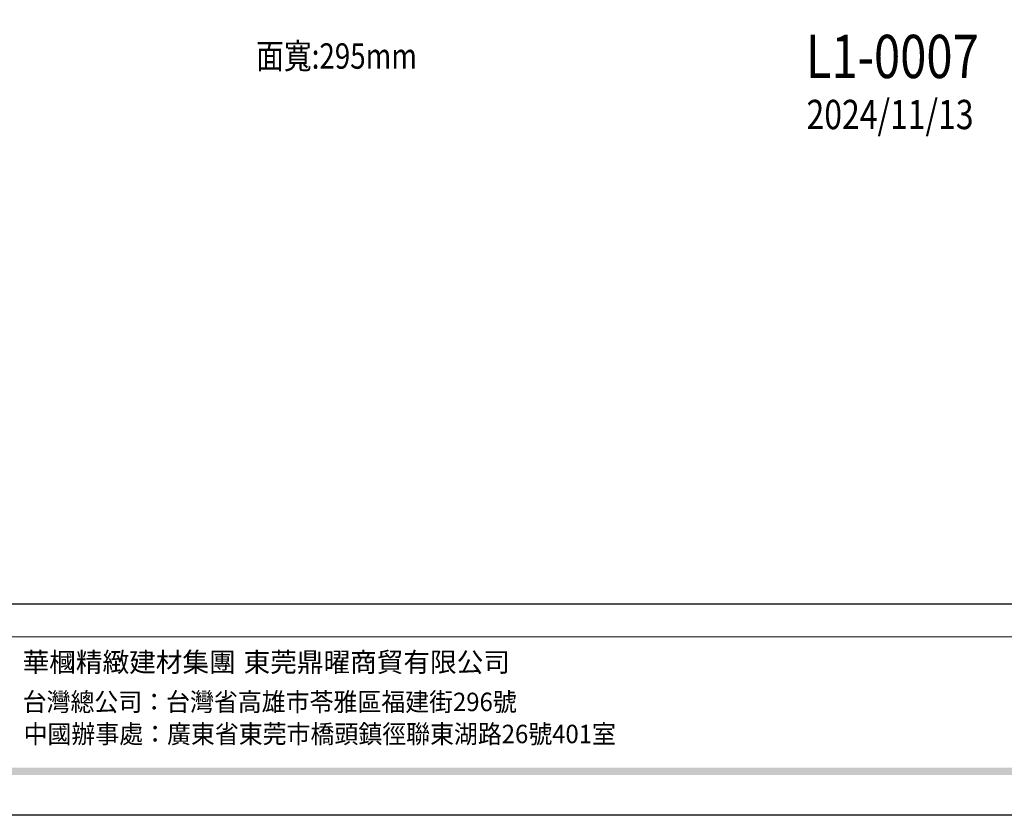
# Model space of a CAD drawing. Units: millimetres. Extents: x 442 to 2122, y 959 to 1553.
# Drawn here: x 637 to 888, y 959 to 1163 of the extents above; entities that cross this region are included whole.
import ezdxf

# ---------------------------------------------------------------- set-up
doc = ezdxf.new("R2010")
doc.units = ezdxf.units.MM
doc.layers.add('文字', color=4, linetype='Continuous')
doc.styles.add('1', font='SimSun.ttf')
doc.styles.add('華槶圖框文字2', font='Microsoft JhengHei.ttf', dxfattribs={"width": 1.053, "height": 1.8})
doc.styles.add('華槶圖框文字3', font='Microsoft JhengHei.ttf', dxfattribs={"height": 1.7})

# ---------------------------------------------------------------- blocks, each defined once
blk = doc.blocks.new('10.')
h = blk.add_hatch(color=256)
h.dxf.hatch_style = 1
h.paths.add_polyline_path([(-79.9, 61), (-4123.4, 61), (-4123.4, 51.5), (-79.9, 51.5)])
at = {"color": 250, "lineweight": 20}
blk.add_line((-344.7, 228), (-4124.7, 228), dxfattribs=at)
for points in [[(-4200, 2970), (0, 2970), (0, 0), (-4200, 0)], [(-4130, 2900), (-70, 2900), (-70, 270), (-4130, 270)]]:
    blk.add_lwpolyline(points, close=True)
at = {"char_height": 24.95, "attachment_point": 1, "style": '華槶圖框文字2'}
for s, width, insert in [('華槶精緻建材集團', 9622.49, (-3222.8, 208.2)), ('東莞鼎曜商貿有限公司', 2717.126, (-2940.5, 208.2))]:
    blk.add_mtext_dynamic_manual_height_columns(s, width=width, gutter_width=15, heights=[0], dxfattribs=dict(at, insert=insert))
at = {"color": 250, "char_height": 23.567, "attachment_point": 1, "style": '華槶圖框文字3'}
for s, width, gutter_width, insert in [('{\\W0.95;台灣總公司：台灣省高雄市苓雅區福建街296號}', 6933.641, 8.5, (-3222.7, 156.7)), ('{\\W0.95;中國辦事處：廣東省東莞市橋頭鎮徑聯東湖路26號401室}', 6939.581, 9, (-3221.5, 115.7))]:
    blk.add_mtext_dynamic_manual_height_columns(s, width=width, gutter_width=gutter_width, heights=[0], dxfattribs=dict(at, insert=insert))

msp = doc.modelspace()

# ---------------------------------------------------------------- block references
at = {"xscale": 0.2, "yscale": 0.2, "zscale": 0.2}
msp.add_blockref('10.', (1282.11, 959.26), dxfattribs=at)

# ---------------------------------------------------------------- texts
at = {"layer": '文字', "color": 4, "style": '1', "width": 0.8}
msp.add_text('面寬:295mm', height=6.5, dxfattribs=at).set_placement((697.23, 1150.06))
at = {"layer": '文字', "style": '1', "width": 0.8}
for s, height, p in [('L1-0007', 11.05, (837.67, 1147.67)), ('2024/11/13 ', 7.4849, (837.86, 1134.62))]:
    msp.add_text(s, height=height, dxfattribs=at).set_placement(p)

doc.saveas('drawing.dxf')
